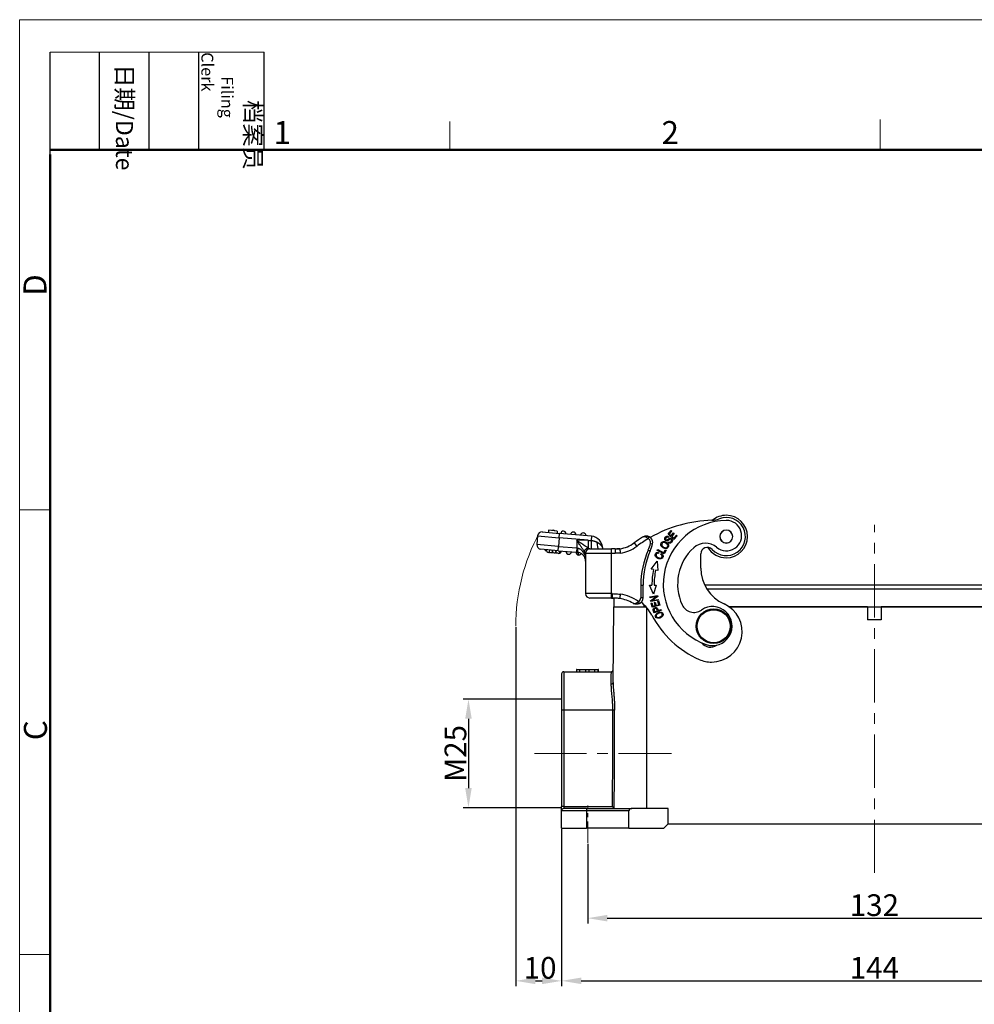
# Model space of a CAD drawing. Units: millimetres. Extents: x 849 to 1443, y 588 to 1008.
# Drawn here: x 849 to 1069, y 782 to 1008 of the extents above; entities that cross this region are included whole.
import ezdxf

# ---------------------------------------------------------------- set-up
doc = ezdxf.new("R2010")
doc.units = ezdxf.units.MM
doc.header["$LTSCALE"] = 65.395
doc.header["$PDMODE"] = 3
doc.header["$PDSIZE"] = 8
doc.linetypes.add('CENTER', pattern=[0.6, 0.375, -0.075, 0.075, -0.075])
doc.layers.get('0').update_dxf_attribs({"linetype": 'CONTINUOUS', "lineweight": 30})
doc.layers.get('Defpoints').update_dxf_attribs({"linetype": 'CONTINUOUS'})
for name, color, linetype, lineweight in [('Cen', 1, 'CENTER', 15), ('Dim', 3, 'CONTINUOUS', 15), ('图框', 7, 'CONTINUOUS', 20)]:
    doc.layers.add(name, color=color, linetype=linetype, lineweight=lineweight)
doc.styles.add('Romans字体', font='romans.shx', dxfattribs={"width": 0.75})
doc.styles.get("Standard").update_dxf_attribs({"font": 'SIMFANG.TTF', "width": 0.75})
doc.dimstyles.new('01', dxfattribs={"dimtxt": 5, "dimasz": 4.5, "dimexe": 1.2, "dimexo": 0.2, "dimgap": 0.5, "dimtad": 1, "dimdec": 1, "dimdsep": 46, "dimtxsty": 'Romans字体', "dimcen": 0, "dimclrd": 1, "dimclre": 6, "dimclrt": 4, "dimazin": 2, "dimtfac": 1, "dimtdec": 1, "dimtofl": 0, "dimtmove": 0, "dimatfit": 3, "dimfxl": 1, "dimtolj": 1, "dimtzin": 0, "dimarcsym": 0})

# ---------------------------------------------------------------- blocks, each defined once
blk = doc.blocks.new('A4图框-NEW')
at = {"layer": '图框', "color": 1, "lineweight": 18}
for q in [(833.41, 480.53), (1130.41, 690.53)]:
    blk.add_line((833.41, 690.53), q, dxfattribs=at)
at = {"layer": '图框', "lineweight": -3}
for p, q in [((836.91, 675.02), (836.91, 686.79)), ((842.62, 675.53), (842.62, 686.79)), ((848.33, 675.53), (848.33, 686.79)), ((854.05, 675.53), (854.05, 686.79)), ((861.54, 675.53), (861.54, 686.79)), ((842.62, 675.53), (842.62, 685.02)), ((848.33, 675.53), (848.33, 685.02)), ((854.05, 675.53), (854.05, 685.02)), ((836.91, 675.02), (836.91, 684.5))]:
    blk.add_line(p, q, dxfattribs=at)
at = {"layer": '图框', "lineweight": 18}
blk.add_line((836.91, 686.79), (861.54, 686.79), dxfattribs=at)
at = {"layer": '图框', "color": 6}
for p, q in [((882.95, 678.8), (882.95, 675.53)), ((932.48, 679.03), (932.48, 675.53)), ((836.91, 634.07), (833.41, 634.07)), ((836.91, 582.89), (833.41, 582.89))]:
    blk.add_line(p, q, dxfattribs=at)
at = {"layer": '图框', "lineweight": 50}
for p, q in [((836.91, 675.53), (1126.93, 675.53)), ((836.91, 484.02), (836.91, 675.02))]:
    blk.add_line(p, q, dxfattribs=at)
at = {"layer": '图框', "char_height": 1.959, "width": 11.2554, "attachment_point": 4, "rotation": 270}
for s, insert in [('\\pi2.8203;档案员{\\H0.7x;\\P\\pi1.4159;\\Fromans|c134;Filing Clerk\\fFangSong_GB2312|b0|i0|c134|p49; }', (857.79, 686.79)), ('\\pi0.7115;日期{\\Fromans|c134;/Date}', (845.48, 686.79))]:
    blk.add_mtext(s, dxfattribs=dict(at, insert=insert))
at = {"layer": '图框', "color": 6, "char_height": 2.65, "width": 2.5579, "attachment_point": 1, "style": 'Romans字体'}
for s, insert in [('1', (862.63, 678.86)), ('2', (907.3, 678.86))]:
    blk.add_mtext(s, dxfattribs=dict(at, insert=insert))
at = {"layer": '图框', "color": 6, "char_height": 2.65, "width": 2.5579, "attachment_point": 1, "rotation": 90, "style": 'Romans字体'}
for s, insert in [('D', (833.85, 658.73)), ('C', (833.9, 607.55))]:
    blk.add_mtext(s, dxfattribs=dict(at, insert=insert))
blk = doc.blocks.new('*D23')
at = {"layer": 'Defpoints', "color": 0}
for p in [(973.66, 817.15), (1117.66, 817.15), (1117.66, 786.97)]:
    blk.add_point(p, dxfattribs=at)
at = {"layer": 'Dim', "color": 6, "lineweight": -2}
for p, q in [((973.66, 816.95), (973.66, 785.77)), ((1117.66, 816.95), (1117.66, 785.77))]:
    blk.add_line(p, q, dxfattribs=at)
at = {"layer": 'Dim', "color": 1, "lineweight": -2}
blk.add_line((978.16, 786.97), (1113.16, 786.97), dxfattribs=at)
at = {"layer": 'Dim', "color": 1}
for points in [[(978.16, 787.72), (978.16, 786.22), (973.66, 786.97)], [(1113.16, 787.72), (1113.16, 786.22), (1117.66, 786.97)]]:
    blk.add_solid(points, dxfattribs=at)
at = {"layer": 'Dim', "color": 4, "lineweight": 5, "insert": (1045.66, 789.97), "char_height": 5, "attachment_point": 5, "style": 'Romans字体'}
blk.add_mtext('\\A1;144', dxfattribs=at)
blk = doc.blocks.new('*D24')
at = {"layer": 'Defpoints', "color": 0}
for p in [(979.66, 818.76), (1111.66, 818.76), (1111.66, 801.4)]:
    blk.add_point(p, dxfattribs=at)
at = {"layer": 'Dim', "color": 6, "lineweight": -2}
for p, q in [((979.66, 818.56), (979.66, 800.2)), ((1111.66, 818.56), (1111.66, 800.2))]:
    blk.add_line(p, q, dxfattribs=at)
at = {"layer": 'Dim', "color": 1, "lineweight": -2}
blk.add_line((984.16, 801.4), (1107.16, 801.4), dxfattribs=at)
at = {"layer": 'Dim', "color": 1}
for points in [[(984.16, 802.15), (984.16, 800.65), (979.66, 801.4)], [(1107.16, 802.15), (1107.16, 800.65), (1111.66, 801.4)]]:
    blk.add_solid(points, dxfattribs=at)
at = {"layer": 'Dim', "color": 4, "lineweight": 5, "insert": (1045.66, 804.4), "char_height": 5, "attachment_point": 5, "style": 'Romans字体'}
blk.add_mtext('\\A1;132', dxfattribs=at)
blk = doc.blocks.new('*D25')
at = {"color": 6, "lineweight": -2}
for p, q in [((963.1, 868.45), (963.1, 785.76)), ((973.66, 821.95), (973.66, 785.76))]:
    blk.add_line(p, q, dxfattribs=at)
at = {"color": 1, "lineweight": -2}
blk.add_line((967.6, 786.96), (969.16, 786.96), dxfattribs=at)
at = {"color": 1}
for points in [[(967.6, 787.71), (967.6, 786.21), (963.1, 786.96)], [(969.16, 787.71), (969.16, 786.21), (973.66, 786.96)]]:
    blk.add_solid(points, dxfattribs=at)
at = {"layer": 'Defpoints', "color": 0}
for p in [(963.1, 868.65), (973.66, 822.15), (973.66, 786.96)]:
    blk.add_point(p, dxfattribs=at)
at = {"color": 4, "lineweight": 5, "insert": (968.69, 789.96), "char_height": 5, "attachment_point": 5, "style": 'Romans字体'}
blk.add_mtext('\\A1;10', dxfattribs=at)
blk = doc.blocks.new('*D28')
at = {"layer": 'Defpoints', "color": 0}
for p in [(973.66, 851.85), (952.2, 826.85), (973.66, 826.85)]:
    blk.add_point(p, dxfattribs=at)
at = {"layer": 'Dim', "color": 6, "lineweight": -2}
for p, q in [((973.46, 851.85), (951, 851.85)), ((973.46, 826.85), (951, 826.85))]:
    blk.add_line(p, q, dxfattribs=at)
at = {"layer": 'Dim', "color": 1, "lineweight": -2}
blk.add_line((952.2, 847.35), (952.2, 831.35), dxfattribs=at)
at = {"layer": 'Dim', "color": 1}
for points in [[(951.45, 847.35), (952.95, 847.35), (952.2, 851.85)], [(951.45, 831.35), (952.95, 831.35), (952.2, 826.85)]]:
    blk.add_solid(points, dxfattribs=at)
at = {"layer": 'Dim', "color": 4, "lineweight": 5, "insert": (949.2, 839.35), "char_height": 5, "attachment_point": 5, "rotation": 90, "style": 'Romans字体'}
blk.add_mtext('\\A1;M25', dxfattribs=at)

msp = doc.modelspace()

# ---------------------------------------------------------------- linework, layer by layer
at = {"color": 7, "linetype": 'Continuous'}
for p, q in [((968.13, 889.47), (967.96, 887.48)), ((968.13, 889.47), (973.11, 889.03)), ((969.21, 890.38), (973.2, 890.03)), ((970.65, 890.75), (970.61, 890.25)), ((972.64, 890.58), (970.65, 890.75)), ((972.64, 890.58), (972.6, 890.08)), ((973.11, 889.03), (973.2, 890.03)), ((980.5, 889.39), (973.2, 890.03)), ((980.5, 889.39), (980.42, 888.41)), ((993.82, 889.25), (993.83, 889.25)), ((998.16, 889.88), (998.91, 890.69)), ((999.49, 888.66), (998.16, 889.88)), ((998.3, 889.26), (998.2, 889.1)), ((999.06, 890.55), (998.45, 889.88)), ((998.45, 889.88), (998.86, 889.51)), ((998.86, 889.51), (999.43, 890.13)), ((998.91, 890.69), (999.06, 890.55)), ((999.59, 889.99), (999.01, 889.37)), ((999.01, 889.37), (999.47, 888.95)), ((999.43, 890.13), (999.59, 889.99)), ((999.47, 888.95), (1000.1, 889.64)), ((1000.26, 889.5), (999.49, 888.66)), ((1000.1, 889.64), (1000.26, 889.5)), ((972.94, 887.04), (967.96, 887.48)), ((972.85, 886.04), (972.94, 887.04)), ((973.11, 889.03), (972.94, 887.04)), ((972.94, 887.04), (977.15, 886.67)), ((979.76, 888.45), (973.11, 889.03)), ((979.76, 888.45), (977.15, 888.45)), ((977.15, 888.45), (977.15, 886.67)), ((990.37, 887.85), (990.97, 887.05)), ((994.1, 887.74), (994.59, 887.64)), ((998.15, 887.9), (998.25, 888.06)), ((972.85, 886.04), (968.87, 886.39)), ((969.9, 886.3), (969.88, 886)), ((970.84, 886.22), (970.79, 885.69)), ((972.4, 885.55), (972.31, 885.56)), ((972.85, 886.04), (977.06, 885.67)), ((973.22, 885.48), (973.27, 886.01)), ((977.15, 886.67), (977.06, 885.67)), ((979.15, 885.45), (979.15, 876.15)), ((979.15, 885.45), (985.15, 885.45)), ((980.15, 886.45), (985.15, 886.45)), ((983.09, 886.5), (983.15, 886.5)), ((983.15, 886.45), (983.15, 886.5)), ((985.97, 886.45), (985.15, 886.45)), ((985.15, 885.45), (985.15, 886.45)), ((985.15, 885.45), (985.97, 885.45)), ((985.15, 876.15), (985.15, 885.45)), ((993.61, 886.2), (994.07, 886)), ((995.67, 886.13), (995.77, 886.31)), ((997.26, 885.29), (995.67, 886.13)), ((995.77, 886.31), (997.17, 885.57)), ((995.97, 885.64), (995.94, 885.43)), ((996.52, 885.21), (996.66, 885.37)), ((997.17, 885.57), (997.52, 886.23)), ((997.71, 886.14), (997.26, 885.29)), ((997.52, 886.23), (997.71, 886.14)), ((1005.7, 882.01), (1005.7, 885.32)), ((994.26, 881.8), (995.62, 883.67)), ((995.62, 883.67), (995.77, 881.48)), ((994.81, 881.68), (994.26, 881.8)), ((995.77, 881.48), (995.3, 881.58)), ((991.89, 878.1), (992.39, 878.1)), ((991.89, 878.1), (991.89, 875.22)), ((992.39, 875.22), (992.39, 878.1)), ((994.81, 876.02), (993.87, 878.13)), ((995.42, 878.13), (994.81, 876.02)), ((1006.57, 878.15), (1055.76, 878.15)), ((1055.76, 878.15), (1084.52, 878.15)), ((985.15, 876.15), (979.15, 876.15)), ((985.27, 876.15), (985.15, 876.15)), ((985.15, 875.15), (985.15, 876.15)), ((993.98, 875.39), (995.75, 875.72)), ((995.4, 875.47), (994.01, 875.22)), ((994.14, 874.51), (995.4, 875.47)), ((995.79, 875.53), (994.53, 874.57)), ((995.75, 875.72), (995.79, 875.53)), ((1055.76, 877.15), (1007.13, 877.15)), ((1083.97, 877.15), (1055.76, 877.15)), ((985.15, 875.15), (980.15, 875.15)), ((985.15, 875.15), (985.27, 875.15)), ((985.76, 873.15), (985.76, 875.14)), ((992.39, 875.22), (991.89, 875.22)), ((992.56, 873.63), (992.56, 873.15)), ((994.01, 875.22), (993.98, 875.39)), ((994.18, 874.32), (994.14, 874.51)), ((995.95, 874.65), (994.18, 874.32)), ((994.26, 873.98), (994.46, 874.03)), ((994.51, 873.02), (994.26, 873.98)), ((994.46, 874.03), (994.67, 873.25)), ((996.25, 873.48), (994.51, 873.02)), ((994.53, 874.57), (995.92, 874.82)), ((994.67, 873.25), (995.2, 873.39)), ((995.01, 874.13), (995.21, 874.18)), ((995.2, 873.39), (995.01, 874.13)), ((995.21, 874.18), (995.41, 873.44)), ((995.41, 873.44), (996, 873.6)), ((995.78, 874.42), (995.99, 874.47)), ((996, 873.6), (995.78, 874.42)), ((995.92, 874.82), (995.95, 874.65)), ((995.99, 874.47), (996.25, 873.48)), ((985.51, 855.68), (985.66, 873.15)), ((985.8, 873.15), (985.66, 873.15)), ((985.8, 873.15), (992.56, 873.15)), ((992.56, 873.15), (993.02, 873.15)), ((993.16, 873), (993.16, 826.65)), ((996.64, 872.32), (994.94, 871.74)), ((995.08, 871.98), (995.69, 872.19)), ((995.89, 872.26), (996.58, 872.5)), ((996.58, 872.5), (996.64, 872.32)), ((1044.06, 873.15), (1012.17, 873.15)), ((1012.17, 873.15), (1078.95, 873.15)), ((1044.06, 873.15), (1044.06, 870.15)), ((1078.95, 873.15), (1047.26, 873.15)), ((1047.26, 873.15), (1047.26, 870.15)), ((1047.26, 870.15), (1044.06, 870.15)), ((973.66, 857.65), (973.66, 849.3)), ((974.16, 858.15), (985.03, 858.15)), ((974.16, 858.15), (974.16, 849.31)), ((977.11, 858.65), (977.11, 858.15)), ((977.12, 858.65), (977.11, 858.65)), ((977.12, 858.65), (977.88, 858.65)), ((977.12, 858.15), (977.12, 858.65)), ((977.88, 858.65), (979.23, 858.65)), ((977.88, 858.15), (977.88, 858.65)), ((979.23, 858.65), (979.99, 858.65)), ((979.23, 858.15), (979.23, 858.65)), ((979.99, 858.15), (979.99, 858.65)), ((979.99, 858.65), (981.33, 858.65)), ((981.33, 858.65), (982.09, 858.65)), ((981.33, 858.15), (981.33, 858.65)), ((982.11, 858.65), (982.09, 858.65)), ((982.09, 858.15), (982.09, 858.65)), ((982.11, 858.15), (982.11, 858.65)), ((982.11, 858.15), (982.11, 858.65)), ((982.11, 858.65), (982.11, 858.65)), ((973.66, 849.3), (973.66, 827.14)), ((974.16, 849.31), (974.16, 827.14)), ((973.66, 826.15), (973.66, 827.14)), ((973.66, 822.15), (973.66, 826.15)), ((979.41, 826.15), (973.66, 826.15)), ((974.16, 827.14), (974.16, 826.65)), ((979.41, 826.65), (974.16, 826.65)), ((979.41, 826.65), (989.85, 826.65)), ((979.41, 826.65), (979.41, 826.15)), ((979.41, 826.15), (979.41, 822.15)), ((989.16, 826.15), (979.41, 826.15)), ((989.16, 822.15), (989.16, 826.15)), ((998.16, 826.65), (989.85, 826.65)), ((998.16, 823.15), (998.16, 826.65)), ((973.66, 822.15), (979.41, 822.15)), ((989.16, 822.15), (979.41, 822.15)), ((989.16, 822.15), (997.16, 822.15)), ((997.16, 822.15), (998.16, 823.15)), ((998.16, 823.15), (1093.16, 823.15))]:
    msp.add_line(p, q, dxfattribs=at)
for radius in [4, 3.8]:
    msp.add_circle((1008.66, 868.65), radius, dxfattribs=at)
for centre, radius, start, end in [((1011.56, 889.3), 4.4, 222.3801, 111.4247), ((1011.56, 889.3), 4.9, 90, 129.9066), ((1011.56, 889.3), 4.9, 270, 90), ((1008.98, 863.06), 30, 91.396, 119.8096), ((1011.76, 878.32), 14.7, 90.8398, 250.8398), ((1008.13, 898.05), 5, 271.3959, 291.4246), ((1011.6, 889.52), 3.5, 229.9125, 90.8398), ((969.13, 889.38), 1, 85, 175), ((971.75, 890.15), 0.6, 90, 117.4948), ((971.75, 890.15), 0.6, 53.2261, 90), ((974.05, 889.95), 0.6, 0, 175), ((974.05, 889.95), 0.6, 355, 0), ((976.34, 889.75), 0.6, 90, 175), ((976.34, 889.75), 0.6, 355, 90), ((978.63, 889.55), 0.6, 90, 175), ((978.63, 889.55), 0.6, 355, 90), ((980.25, 886.5), 2.9, 0, 85), ((1008.98, 863.06), 31, 122.5339, 126.8971), ((993.12, 887.93), 1.5, 0, 61.6964), ((1011.56, 889.3), 1.5, 359.6919, 179.6919), ((1011.56, 889.3), 1.5, 179.6919, 359.6919), ((1011.56, 889.3), 1.48, 0.0744, 180.0744), ((1011.56, 889.3), 1.48, 180.0744, 0.0744), ((968.95, 887.39), 1, 175, 265), ((986.17, 893.45), 7, 277.1903, 306.8971), ((986.17, 893.45), 8, 277.074, 306.8971), ((1008.98, 863.06), 30, 120.8656, 126.8971), ((993.12, 887.93), 1, 348.7977, 61.6921), ((987.03, 889.14), 7.2, 335.9748, 348.7977), ((987.03, 889.14), 7.7, 335.9748, 348.7977), ((993.12, 887.93), 1.5, 348.7977, 0), ((1006.77, 883.78), 4, 49.9125, 132.4438), ((1007.2, 885.32), 1.5, 42.38, 180), ((1011.56, 889.3), 4.9, 210.4425, 270), ((970.71, 886.23), 0.6, 175, 270), ((970.71, 886.23), 0.6, 270, 292.954), ((973, 886.03), 0.6, 237.0469, 270), ((973, 886.03), 0.6, 270, 355), ((975.29, 885.83), 0.6, 175, 270), ((975.29, 885.83), 0.6, 270, 355), ((977.58, 885.63), 0.6, 175, 265), ((980.15, 885.45), 1, 90, 180), ((979.65, 885.95), 1, 30, 33.1479), ((1011.79, 878.1), 19.9, 155.9748, 180), ((1011.79, 878.1), 19.4, 155.9748, 180), ((1011.76, 878.32), 11.4, 132.4438, 204.5198), ((1011.79, 878.1), 17.35, 168.0983, 179.9001), ((1011.79, 878.1), 16.85, 168.0983, 179.9021), ((1014.7, 882.01), 9, 180, 246.017), ((980.15, 876.15), 1, 180, 270), ((985.6, 866.15), 10, 54.9342, 81.0793), ((985.6, 866.15), 9, 59.778, 81.0037), ((990.89, 875.22), 1, 297.3863, 0), ((990.89, 875.22), 1.5, 297.3856, 360), ((985.6, 866.45), 10, 28.1281, 50.5453), ((1004.12, 874.84), 3, 204.5198, 304.9321), ((1008.41, 868.69), 4.5, 250.8398, 124.9321), ((1008.2, 867.39), 7, 270, 66.017), ((1014.7, 882.01), 23, 208.1281, 246.017), ((1007.91, 866.32), 2.5, 216.2301, 305.598), ((1008.2, 867.39), 7, 246.017, 270), ((974.16, 857.65), 0.5, 90, 180), ((974.16, 826.15), 0.5, 90, 180)]:
    msp.add_arc(centre, radius, start, end, dxfattribs=at)
for centre, major_axis, ratio, start_param, end_param in [((982.15, 888.45), (0, -2), 0.195173, 4.910107, 6.283185), ((984.96, 886.5), (-1.87, -0.7), 0.683659, 5.78312, 5.817251), ((991.35, 874.34), (0.23, -0.444), 0.000094, 0, 1.570795), ((974.16, 849.3), (0.5, 0), 0.017452, 1.570796, 3.141593), ((974.16, 827.14), (-0.5, 0), 0.017452, 4.712389, 6.283185)]:
    msp.add_ellipse(centre, major_axis=major_axis, ratio=ratio, start_param=start_param, end_param=end_param, dxfattribs=at)
for points, degree in [([(970.65, 890.75), (970.64, 890.59), (970.62, 890.42), (970.61, 890.25)], 3), ([(992.31, 889.2), (992.33, 889.21), (992.38, 889.24), (992.45, 889.28), (992.53, 889.31), (992.61, 889.34), (992.69, 889.37), (992.77, 889.39), (992.85, 889.41), (992.92, 889.42), (993, 889.43), (993.08, 889.43), (993.16, 889.43), (993.24, 889.43), (993.31, 889.42), (993.38, 889.41), (993.45, 889.39), (993.52, 889.38), (993.59, 889.36), (993.65, 889.33), (993.71, 889.31), (993.77, 889.28), (993.81, 889.26), (993.83, 889.25)], 3), ([(979.76, 888.45), (979.98, 888.44), (980.2, 888.42), (980.42, 888.41)], 3), ([(998.46, 887.77), (998.3, 887.79), (998.15, 887.9)], 2), ([(998.95, 888.35), (998.99, 888.54), (998.71, 888.76), (998.54, 888.66)], 2), ([(971.51, 885.63), (971.56, 886.16)], 1), ([(971.59, 885.62), (971.51, 885.63)], 1), ([(971.59, 885.62), (971.64, 886.15)], 1), ([(972.31, 885.56), (972.33, 885.73), (972.34, 885.91), (972.36, 886.09)], 3), ([(972.4, 885.55), (972.45, 886.08)], 1), ([(977.33, 885.65), (977.3, 885.65), (977.24, 885.66), (977.15, 885.67), (977.09, 885.67), (977.06, 885.67)], 3), ([(977.15, 886.67), (977.21, 886.66), (977.27, 886.66), (977.33, 886.65)], 3), ([(977.56, 885.03), (977.53, 885.03)], 1), ([(980.42, 886.48), (980.42, 886.46), (980.42, 886.45), (980.42, 886.45)], 3), ([(985.97, 886.45), (986.33, 886.45), (986.69, 886.47), (987.04, 886.51)], 3), ([(987.15, 885.51), (987.02, 885.5), (986.75, 885.47), (986.36, 885.45), (986.1, 885.45), (985.97, 885.45)], 3), ([(987.04, 886.51), (986.82, 886.48), (986.59, 886.46), (986.37, 886.46)], 3), ([(996.77, 884.93), (996.71, 885.08), (996.52, 885.21)], 2), ([(993.87, 878.13), (994.44, 878.13)], 1), ([(994.94, 878.13), (995.42, 878.13)], 1), ([(985.27, 876.15), (985.48, 876.15), (985.91, 876.14), (986.56, 876.1), (986.96, 876.05), (987.15, 876.03)], 3), ([(985.27, 875.14), (985.37, 875.14), (985.47, 875.14), (985.57, 875.14)], 3), ([(985.46, 875.15), (985.47, 875.15)], 1), ([(990.13, 873.93), (990.14, 873.92), (990.17, 873.91), (990.21, 873.89), (990.25, 873.88), (990.29, 873.87), (990.34, 873.87), (990.39, 873.86), (990.43, 873.87), (990.48, 873.87), (990.53, 873.88), (990.58, 873.89), (990.64, 873.91), (990.69, 873.93), (990.74, 873.95), (990.79, 873.97), (990.85, 874), (990.9, 874.02), (990.95, 874.05), (991, 874.08), (991.05, 874.12), (991.1, 874.15), (991.15, 874.19), (991.2, 874.22), (991.25, 874.26), (991.3, 874.3), (991.33, 874.32), (991.35, 874.34)], 3), ([(991.58, 873.89), (991.56, 873.88), (991.52, 873.86), (991.46, 873.84), (991.4, 873.81), (991.34, 873.79), (991.27, 873.77), (991.21, 873.76), (991.14, 873.74), (991.06, 873.73), (990.99, 873.73), (990.91, 873.72), (990.84, 873.72), (990.76, 873.73), (990.68, 873.74), (990.6, 873.75), (990.52, 873.77), (990.44, 873.79), (990.36, 873.82), (990.28, 873.85), (990.21, 873.89), (990.16, 873.91), (990.13, 873.93)], 3), ([(994.94, 871.73), (994.73, 872.35), (994.72, 872.43)], 2), ([(994.93, 872.47), (994.93, 872.42), (995.08, 871.98)], 2), ([(985.38, 849.31), (974.16, 849.31)], 1), ([(985.38, 849.31), (985.35, 841.92), (985.33, 834.53), (985.31, 827.14)], 3), ([(974.16, 827.14), (985.31, 827.14)], 1)]:
    msp.add_open_spline(points, degree=degree, dxfattribs=at)
for points, degree, knots in [([(993.59, 888.81), (993.54, 888.86), (993.44, 888.94), (993.28, 889.06), (993.11, 889.16), (992.89, 889.25), (992.59, 889.31), (992.41, 889.24), (992.31, 889.2)], 3, [0, 0, 0, 0, 0.109435, 0.222553, 0.339806, 0.461608, 0.696003, 1, 1, 1, 1]), ([(993.83, 889.24), (993.73, 889.29), (993.52, 889.38), (993.17, 889.44), (992.8, 889.4), (992.57, 889.32), (992.45, 889.26)], 3, [0, 0, 0, 0, 0.220107, 0.463778, 0.728168, 1, 1, 1, 1]), ([(993.59, 888.81), (993.6, 888.84), (993.62, 888.87), (993.65, 888.92), (993.66, 888.95), (993.69, 889), (993.71, 889.03), (993.73, 889.08), (993.75, 889.1), (993.77, 889.15), (993.78, 889.16), (993.8, 889.2), (993.8, 889.21), (993.82, 889.23), (993.82, 889.24), (993.82, 889.25), (993.82, 889.25), (993.82, 889.25)], 3, [0, 0, 0, 0, 0.142641, 0.142641, 0.285281, 0.285281, 0.427922, 0.427922, 0.570563, 0.570563, 0.713203, 0.713203, 0.855844, 0.855844, 0.998484, 0.998484, 1, 1, 1, 1]), ([(998.54, 888.66), (998.51, 888.65), (998.16, 888.4), (998.1, 888.37), (997.94, 888.29), (997.78, 888.32), (997.64, 888.35), (997.41, 888.6), (997.4, 888.75), (997.38, 888.9), (997.48, 889.07), (997.57, 889.23), (997.72, 889.31), (998, 889.48), (998.3, 889.26)], 2, [0, 0, 0, 0.0625, 0.125, 0.125, 0.25, 0.25, 0.375, 0.5, 0.5, 0.625, 0.625, 0.75, 0.75, 1, 1, 1]), ([(998.2, 889.1), (998.1, 889.16), (997.97, 889.2), (997.81, 889.14), (997.69, 889.02), (997.6, 888.87), (997.58, 888.71), (997.66, 888.59), (997.78, 888.53), (997.85, 888.51), (997.96, 888.55), (998.15, 888.68), (998.33, 888.82), (998.46, 888.89), (998.58, 888.93), (998.75, 888.93), (998.96, 888.84), (999.15, 888.6), (999.18, 888.32), (999.03, 888), (998.76, 887.78), (998.57, 887.75), (998.46, 887.77)], 3, [0, 0, 0, 0, 0.060362, 0.090659, 0.120955, 0.152565, 0.184175, 0.247655, 0.275085, 0.302515, 0.329657, 0.356799, 0.384002, 0.411205, 0.450527, 0.48985, 0.568317, 0.646037, 0.723908, 0.801952, 0.900976, 1, 1, 1, 1]), ([(977.15, 888.45), (977.24, 888.39), (977.41, 888.28), (977.65, 888.11), (977.88, 887.96), (978.08, 887.83), (978.27, 887.7), (978.43, 887.59), (978.58, 887.5), (978.78, 887.36), (979.03, 887.19), (979.32, 887), (979.56, 886.84), (979.7, 886.75), (979.76, 886.71)], 3, [0, 0, 0, 0, 0.093976, 0.181316, 0.262021, 0.336095, 0.403541, 0.464365, 0.518573, 0.566176, 0.69231, 0.806372, 0.908754, 1, 1, 1, 1]), ([(978.89, 885.84), (978.85, 885.9), (978.76, 886.04), (978.6, 886.28), (978.41, 886.56), (978.14, 886.97), (977.72, 887.6), (977.36, 888.13), (977.15, 888.45)], 3, [0, 0, 0, 0, 0.090544, 0.19204, 0.305021, 0.429874, 0.661474, 1, 1, 1, 1]), ([(979.76, 888.45), (979.76, 888.27), (979.76, 888.1), (979.76, 887.76), (979.76, 887.6), (979.76, 887.29), (979.76, 887.15), (979.76, 886.9), (979.76, 886.8), (979.76, 886.71)], 3, [0, 0, 0, 0, 0.25, 0.25, 0.5, 0.5, 0.75, 0.75, 1, 1, 1, 1]), ([(980.42, 888.41), (980.46, 888.41), (980.53, 888.4), (980.66, 888.39), (980.8, 888.37), (980.94, 888.34), (981.08, 888.3), (981.22, 888.26), (981.34, 888.22), (981.47, 888.18), (981.58, 888.13), (981.68, 888.09), (981.74, 888.07), (981.77, 888.06)], 3, [0, 0, 0, 0, 0.090888, 0.181799, 0.272711, 0.363622, 0.454533, 0.545444, 0.636355, 0.727266, 0.818178, 0.909089, 1, 1, 1, 1]), ([(980.42, 888.41), (980.42, 888.3), (980.42, 888.17), (980.42, 887.93), (980.42, 887.81), (980.42, 887.63), (980.42, 887.57), (980.42, 887.45), (980.42, 887.39), (980.42, 887.28), (980.42, 887.23), (980.42, 887.12), (980.42, 887.07), (980.42, 886.97), (980.42, 886.93), (980.42, 886.84), (980.42, 886.81), (980.42, 886.73), (980.42, 886.7), (980.42, 886.64), (980.42, 886.62), (980.42, 886.6)], 3, [0, 0, 0, 0, 0.16884, 0.16884, 0.337681, 0.337681, 0.422101, 0.422101, 0.506521, 0.506521, 0.590942, 0.590942, 0.675362, 0.675362, 0.759782, 0.759782, 0.844202, 0.844202, 0.928623, 0.928623, 1, 1, 1, 1]), ([(981.77, 888.06), (981.92, 887.98), (982.25, 887.82), (982.67, 887.43), (982.96, 886.96), (983.05, 886.64), (983.09, 886.5)], 3, [0, 0, 0, 0, 0.234167, 0.499053, 0.784624, 1, 1, 1, 1]), ([(997.44, 886.53), (997.29, 886.56), (997, 886.68), (996.68, 886.96), (996.45, 887.35), (996.51, 887.8), (996.89, 888.13), (997.18, 888.15), (997.33, 888.13)], 3, [0, 0, 0, 0, 0.137721, 0.268014, 0.398307, 0.6586, 0.829137, 1, 1, 1, 1]), ([(998.04, 887.35), (998.02, 887.43), (997.93, 887.57), (997.71, 887.75), (997.49, 887.87), (997.25, 887.95), (996.99, 887.93), (996.72, 887.71), (996.68, 887.47), (996.72, 887.32)], 3, [0, 0, 0, 0, 0.131509, 0.263018, 0.346159, 0.4293, 0.595781, 0.762262, 1, 1, 1, 1]), ([(996.72, 887.32), (996.75, 887.24), (996.83, 887.1), (997.1, 886.88), (997.4, 886.73), (997.73, 886.7), (998.06, 886.9), (998.1, 887.2), (998.04, 887.35)], 3, [0, 0, 0, 0, 0.146125, 0.29225, 0.409299, 0.526348, 0.761333, 1, 1, 1, 1]), ([(997.33, 888.13), (997.48, 888.1), (997.8, 887.97), (998.19, 887.61), (998.32, 887.2), (998.2, 886.79), (997.88, 886.53), (997.59, 886.51), (997.44, 886.53)], 3, [0, 0, 0, 0, 0.160081, 0.322208, 0.484336, 0.647152, 0.823376, 1, 1, 1, 1]), ([(998.25, 888.06), (998.47, 887.93), (998.68, 888.02), (998.89, 888.1), (998.95, 888.35)], 2, [0, 0, 0, 0.5, 0.5, 1, 1, 1]), ([(970.16, 885.98), (970.11, 885.98), (970.01, 885.99), (969.9, 886), (969.88, 886), (969.88, 886), (969.88, 886)], 3, [0, 0, 0, 0, 0.265136, 0.632099, 0.999061, 1, 1, 1, 1]), ([(970.79, 885.69), (970.79, 885.69), (970.87, 885.68), (971.21, 885.65), (971.51, 885.63)], 3, [0, 0, 0, 0, 0.299527, 1, 1, 1, 1]), ([(971.68, 885.61), (971.83, 885.6), (972.04, 885.58), (972.22, 885.57), (972.27, 885.56)], 3, [0, 0, 0, 0, 0.755854, 1, 1, 1, 1]), ([(972.4, 885.55), (972.62, 885.53), (973.01, 885.5), (973.2, 885.48), (973.22, 885.48), (973.22, 885.48)], 3, [0, 0, 0, 0, 0.417432, 0.869061, 1, 1, 1, 1]), ([(977.33, 886.65), (977.39, 886.64), (977.52, 886.61), (977.71, 886.54), (977.89, 886.45), (978.07, 886.32), (978.25, 886.17), (978.41, 885.99), (978.61, 885.73), (978.81, 885.36), (978.99, 884.89), (979.12, 884.31), (979.14, 883.9), (979.15, 883.66)], 3, [0, 0, 0, 0, 0.044771, 0.091968, 0.142337, 0.19649, 0.254924, 0.318031, 0.386125, 0.510319, 0.657173, 0.79781, 1, 1, 1, 1]), ([(979.15, 883.66), (979.15, 883.75), (979.14, 883.91), (979.1, 884.13), (979.04, 884.32), (978.95, 884.54), (978.81, 884.8), (978.58, 885.08), (978.31, 885.31), (978, 885.48), (977.67, 885.6), (977.44, 885.64), (977.33, 885.65)], 3, [0, 0, 0, 0, 0.10883, 0.202306, 0.280431, 0.343214, 0.490561, 0.615389, 0.730773, 0.831709, 0.920384, 1, 1, 1, 1]), ([(977.53, 885.03), (977.53, 885.03), (977.53, 885.04), (977.53, 885.08), (977.54, 885.18), (977.56, 885.37), (977.57, 885.52), (977.58, 885.61)], 3, [0, 0, 0, 0, 0.129634, 0.250987, 0.500807, 0.696212, 1, 1, 1, 1]), ([(978.16, 885.38), (978.15, 885.35), (978.11, 885.28), (978.03, 885.19), (977.93, 885.11), (977.77, 885.03), (977.64, 885.03), (977.56, 885.03)], 3, [0, 0, 0, 0, 0.124587, 0.269061, 0.435154, 0.660214, 1, 1, 1, 1]), ([(979.15, 885.45), (979.15, 885.45), (979.15, 885.45), (979.14, 885.46), (979.13, 885.48), (979.11, 885.51), (979.08, 885.56), (979.01, 885.66), (978.93, 885.78), (978.89, 885.84)], 3, [0, 0, 0, 0, 0.089585, 0.179686, 0.27079, 0.363372, 0.457881, 0.715118, 1, 1, 1, 1]), ([(979.76, 886.71), (979.79, 886.69), (979.84, 886.66), (979.92, 886.61), (979.98, 886.56), (980.03, 886.53), (980.08, 886.5), (980.11, 886.48), (980.14, 886.46), (980.15, 886.45), (980.15, 886.45), (980.15, 886.45)], 3, [0, 0, 0, 0, 0.129479, 0.253238, 0.371673, 0.485233, 0.594429, 0.699836, 0.802093, 0.901897, 1, 1, 1, 1]), ([(985.97, 886.45), (985.97, 886.45), (985.97, 886.44), (985.97, 886.42), (985.97, 886.4), (985.97, 886.35), (985.97, 886.32), (985.97, 886.25), (985.97, 886.2), (985.97, 886.11), (985.97, 886.06), (985.97, 885.95), (985.97, 885.89), (985.97, 885.77), (985.97, 885.71), (985.97, 885.58), (985.97, 885.52), (985.97, 885.45)], 3, [0, 0, 0, 0, 0.125, 0.125, 0.25, 0.25, 0.375, 0.375, 0.5, 0.5, 0.625, 0.625, 0.75, 0.75, 0.875, 0.875, 1, 1, 1, 1]), ([(987.04, 886.51), (987.04, 886.51), (987.04, 886.5), (987.04, 886.47), (987.05, 886.45), (987.05, 886.4), (987.05, 886.37), (987.06, 886.3), (987.07, 886.26), (987.08, 886.17), (987.08, 886.12), (987.09, 886.01), (987.1, 885.95), (987.11, 885.83), (987.12, 885.77), (987.14, 885.64), (987.14, 885.58), (987.15, 885.51)], 3, [0, 0, 0, 0, 0.125, 0.125, 0.25, 0.25, 0.375, 0.375, 0.5, 0.5, 0.625, 0.625, 0.75, 0.75, 0.875, 0.875, 1, 1, 1, 1]), ([(996.66, 885.37), (996.82, 885.25), (996.98, 885.06), (997.03, 884.77), (996.97, 884.55), (996.85, 884.35), (996.65, 884.18), (996.3, 884.12), (995.78, 884.25), (995.35, 884.53), (995.16, 884.9), (995.22, 885.33), (995.5, 885.64), (995.8, 885.67), (995.97, 885.64)], 3, [0, 0, 0, 0, 0.091094, 0.136554, 0.182015, 0.22904, 0.276064, 0.36991, 0.463578, 0.565511, 0.667548, 0.769393, 0.884818, 1, 1, 1, 1]), ([(995.94, 885.43), (995.81, 885.45), (995.6, 885.44), (995.4, 885.21), (995.37, 884.89), (995.57, 884.63), (995.92, 884.43), (996.3, 884.32), (996.6, 884.39), (996.8, 884.63), (996.81, 884.83), (996.77, 884.93), (996.77, 884.93), (996.77, 884.93)], 3, [0, 0, 0, 0, 0.085602, 0.171216, 0.269952, 0.368402, 0.466852, 0.593539, 0.720227, 0.846846, 0.999955, 0.999955, 1, 1, 1, 1]), ([(985.27, 876.15), (985.27, 876.08), (985.27, 876.02), (985.27, 875.89), (985.27, 875.83), (985.27, 875.71), (985.27, 875.65), (985.27, 875.54), (985.27, 875.49), (985.27, 875.4), (985.27, 875.36), (985.27, 875.28), (985.27, 875.25), (985.27, 875.2), (985.27, 875.18), (985.27, 875.16), (985.27, 875.15), (985.27, 875.15)], 3, [0, 0, 0, 0, 0.125, 0.125, 0.25, 0.25, 0.375, 0.375, 0.5, 0.5, 0.625, 0.625, 0.75, 0.75, 0.875, 0.875, 1, 1, 1, 1]), ([(987.15, 876.03), (987.14, 875.96), (987.13, 875.9), (987.11, 875.77), (987.1, 875.71), (987.09, 875.59), (987.08, 875.53), (987.06, 875.43), (987.05, 875.38), (987.04, 875.28), (987.03, 875.24), (987.02, 875.17), (987.02, 875.14), (987.01, 875.09), (987.01, 875.07), (987.01, 875.05), (987.01, 875.04), (987.01, 875.04)], 3, [0, 0, 0, 0, 0.125, 0.125, 0.25, 0.25, 0.375, 0.375, 0.5, 0.5, 0.625, 0.625, 0.75, 0.75, 0.875, 0.875, 1, 1, 1, 1]), ([(987.01, 875.04), (986.69, 875.08), (986.11, 875.14), (985.52, 875.15), (985.27, 875.15)], 3, [0, 0, 0, 0, 0.555968, 1, 1, 1, 1]), ([(994.72, 872.43), (994.72, 872.43), (994.72, 872.43), (994.71, 872.5), (994.73, 872.62), (994.85, 872.78), (995.08, 872.91), (995.3, 872.95), (995.5, 872.93), (995.67, 872.83), (995.79, 872.58), (995.85, 872.37), (995.89, 872.26)], 3, [0, 0, 0, 0, 0.00048, 0.00048, 0.134219, 0.267957, 0.402213, 0.517091, 0.63197, 0.746694, 0.861418, 1, 1, 1, 1]), ([(995.69, 872.19), (995.65, 872.3), (995.6, 872.48), (995.51, 872.67), (995.39, 872.76), (995.18, 872.75), (994.97, 872.62), (994.93, 872.53), (994.93, 872.47)], 3, [0, 0, 0, 0, 0.22509, 0.336744, 0.448398, 0.672388, 0.835652, 1, 1, 1, 1]), ([(996.8, 870.87), (996.7, 870.76), (996.44, 870.6), (996.03, 870.47), (995.59, 870.48), (995.26, 870.74), (995.21, 871.2), (995.36, 871.43), (995.47, 871.54)], 3, [0, 0, 0, 0, 0.137704, 0.26798, 0.398256, 0.658551, 0.829089, 1, 1, 1, 1]), ([(996.49, 871.73), (996.42, 871.75), (996.25, 871.75), (995.99, 871.66), (995.76, 871.54), (995.57, 871.4), (995.42, 871.18), (995.45, 870.86), (995.62, 870.72), (995.77, 870.68)], 3, [0, 0, 0, 0, 0.131524, 0.263048, 0.346198, 0.429349, 0.595816, 0.762283, 1, 1, 1, 1]), ([(995.47, 871.54), (995.57, 871.65), (995.86, 871.84), (996.38, 871.97), (996.78, 871.87), (997.03, 871.59), (997.06, 871.21), (996.91, 870.97), (996.8, 870.87)], 3, [0, 0, 0, 0, 0.160075, 0.322197, 0.484319, 0.647149, 0.82339, 1, 1, 1, 1]), ([(995.77, 870.68), (995.84, 870.66), (996, 870.66), (996.33, 870.76), (996.62, 870.93), (996.84, 871.17), (996.86, 871.53), (996.65, 871.7), (996.49, 871.73)], 3, [0, 0, 0, 0, 0.146126, 0.292251, 0.409301, 0.526351, 0.761335, 1, 1, 1, 1]), ([(985.03, 858.15), (985.03, 858.15), (985.03, 858.15), (985.02, 857.72), (985.01, 856.15), (985.01, 855.35)], 3, [0, 0, 0, 0, 0.000007, 0.485488, 1, 1, 1, 1]), ([(985.03, 858.15), (985.07, 858.15), (985.1, 858.16), (985.16, 858.17), (985.19, 858.18), (985.25, 858.2), (985.28, 858.22), (985.34, 858.25), (985.36, 858.28), (985.41, 858.32), (985.43, 858.35), (985.47, 858.4), (985.48, 858.43), (985.51, 858.49), (985.52, 858.52), (985.53, 858.58), (985.53, 858.62), (985.53, 858.65)], 3, [0, 0, 0, 0, 0.125, 0.125, 0.25, 0.25, 0.375, 0.375, 0.5, 0.5, 0.625, 0.625, 0.75, 0.75, 0.875, 0.875, 1, 1, 1, 1]), ([(985.01, 855.35), (985.04, 855.35), (985.07, 855.35), (985.14, 855.36), (985.17, 855.36), (985.23, 855.38), (985.26, 855.39), (985.31, 855.41), (985.34, 855.43), (985.38, 855.46), (985.4, 855.48), (985.44, 855.51), (985.46, 855.53), (985.48, 855.57), (985.49, 855.6), (985.5, 855.64), (985.51, 855.66), (985.51, 855.68)], 3, [0, 0, 0, 0, 0.125, 0.125, 0.25, 0.25, 0.375, 0.375, 0.5, 0.5, 0.625, 0.625, 0.75, 0.75, 0.875, 0.875, 1, 1, 1, 1]), ([(985.01, 855.35), (985.01, 855.3), (985.01, 855.21), (985.01, 855.06), (985.02, 854.9), (985.03, 854.73), (985.03, 854.56), (985.05, 854.34), (985.07, 853.94), (985.13, 853.34), (985.2, 852.62), (985.27, 851.84), (985.32, 851.14), (985.35, 850.54), (985.36, 850.17), (985.37, 849.86), (985.37, 849.58), (985.38, 849.4), (985.38, 849.31)], 3, [0, 0, 0, 0, 0.027184, 0.056852, 0.089005, 0.123641, 0.150348, 0.18556, 0.247538, 0.371708, 0.496428, 0.603058, 0.74763, 0.822606, 0.873664, 0.918949, 0.96106, 1, 1, 1, 1]), ([(985.51, 855.68), (985.51, 855.59), (985.51, 855.4), (985.52, 855.09), (985.53, 854.76), (985.56, 854.27), (985.62, 853.62), (985.69, 852.81), (985.76, 851.97), (985.81, 851.11), (985.85, 850.22), (985.85, 849.62), (985.85, 849.31)], 3, [0, 0, 0, 0, 0.054852, 0.111268, 0.169388, 0.229343, 0.359518, 0.488248, 0.614533, 0.741198, 0.869334, 1, 1, 1, 1]), ([(985.85, 849.31), (985.83, 849.31), (985.81, 849.31), (985.75, 849.31), (985.71, 849.31), (985.63, 849.31), (985.58, 849.31), (985.48, 849.31), (985.43, 849.31), (985.38, 849.31)], 3, [0, 0, 0, 0, 0.25, 0.25, 0.5, 0.5, 0.75, 0.75, 1, 1, 1, 1]), ([(985.78, 826.68), (985.78, 828.55), (985.8, 832.31), (985.81, 837.97), (985.83, 843.65), (985.84, 847.43), (985.85, 849.31)], 3, [0, 0, 0, 0, 0.247784, 0.498546, 0.750169, 1, 1, 1, 1]), ([(985.31, 827.14), (985.34, 827.11), (985.4, 827.05), (985.48, 826.97), (985.55, 826.91), (985.62, 826.83), (985.71, 826.75), (985.75, 826.7), (985.78, 826.68)], 3, [0, 0, 0, 0, 0.178228, 0.330478, 0.45679, 0.557249, 0.79673, 1, 1, 1, 1]), ([(985.78, 826.68), (985.78, 826.68), (985.79, 826.67), (985.81, 826.66), (985.82, 826.65), (985.84, 826.65), (985.84, 826.65)], 3, [0, 0, 0, 0, 0.24952, 0.498239, 0.747843, 1, 1, 1, 1]), ([(989.85, 826.65), (989.59, 826.65), (989.4, 826.53), (989.16, 826.38), (989.16, 826.15)], 2, [0, 0, 0, 0.5, 0.5, 1, 1, 1])]:
    msp.add_open_spline(points, degree=degree, knots=knots, dxfattribs=at)
for points, weights in [([(977.33, 886.65), (977.28, 886.07), (977.28, 885.66), (977.33, 885.65)], [1.16971931878, 0.943422637911, 0.94342689382, 1.16973208651]), ([(978.89, 885.84), (978.99, 886.27), (979.33, 886.61), (979.76, 886.71)], [1.1182302777, 0.960597171742, 0.960589907768, 1.11820848578])]:
    msp.add_rational_spline(points, weights, degree=3, dxfattribs=at)
at = {"layer": 'Cen', "color": 1, "linetype": 'CENTER', "lineweight": 5, "ltscale": 0.5}
for p, q in [((1045.66, 811.83), (1045.66, 892.03)), ((998.98, 839.35), (967.43, 839.35))]:
    msp.add_line(p, q, dxfattribs=at)
at = {"layer": 'Cen', "color": 1, "linetype": 'CENTER', "lineweight": 5, "ltscale": 0.2}
msp.add_line((979.66, 818.76), (979.66, 827.34), dxfattribs=at)
at = {"layer": 'Dim', "lineweight": 5}
msp.add_arc((1008.66, 868.65), 45.56, 151.8544, 180, dxfattribs=at)

# ---------------------------------------------------------------- block references
at = {"layer": 'Dim', "xscale": 2.0000084179768, "yscale": 2.0000084179768, "zscale": 2.0000084179768}
msp.add_blockref('A4图框-NEW', (-817.96, -372.72), dxfattribs=at)

# ---------------------------------------------------------------- dimensions: what is measured, and where the dimension line sits
at = {"color": 0, "lineweight": 5}
dim = msp.add_linear_dim(base=(973.66, 786.96), p1=(963.1, 868.65), p2=(973.66, 822.15), text='10', dimstyle='01', override={"dimfxl": 0.2}, dxfattribs=at)
dim.commit()
dim.dimension.update_dxf_attribs({"geometry": '*D25', "text_midpoint": (968.69, 786.96), "dimtype": 160})
at = {"layer": 'Dim', "lineweight": 5}
dim = msp.add_linear_dim(base=(952.2, 826.85), p1=(973.66, 851.85), p2=(973.66, 826.85), angle=90, text='M25', dimstyle='01', dxfattribs=at)
dim.commit()
dim.dimension.update_dxf_attribs({"geometry": '*D28', "text_midpoint": (949.2, 839.35)})
for base, p1, p2, text, picture, middle in [((1111.66, 801.4), (979.66, 818.76), (1111.66, 818.76), '132', '*D24', (1045.66, 804.4)), ((1117.66, 786.97), (973.66, 817.15), (1117.66, 817.15), '144', '*D23', (1045.66, 789.97))]:
    dim = msp.add_linear_dim(base=base, p1=p1, p2=p2, text=text, dimstyle='01', dxfattribs=at)
    dim.commit()
    dim.dimension.update_dxf_attribs({"geometry": picture, "text_midpoint": middle})

doc.saveas('drawing.dxf')
